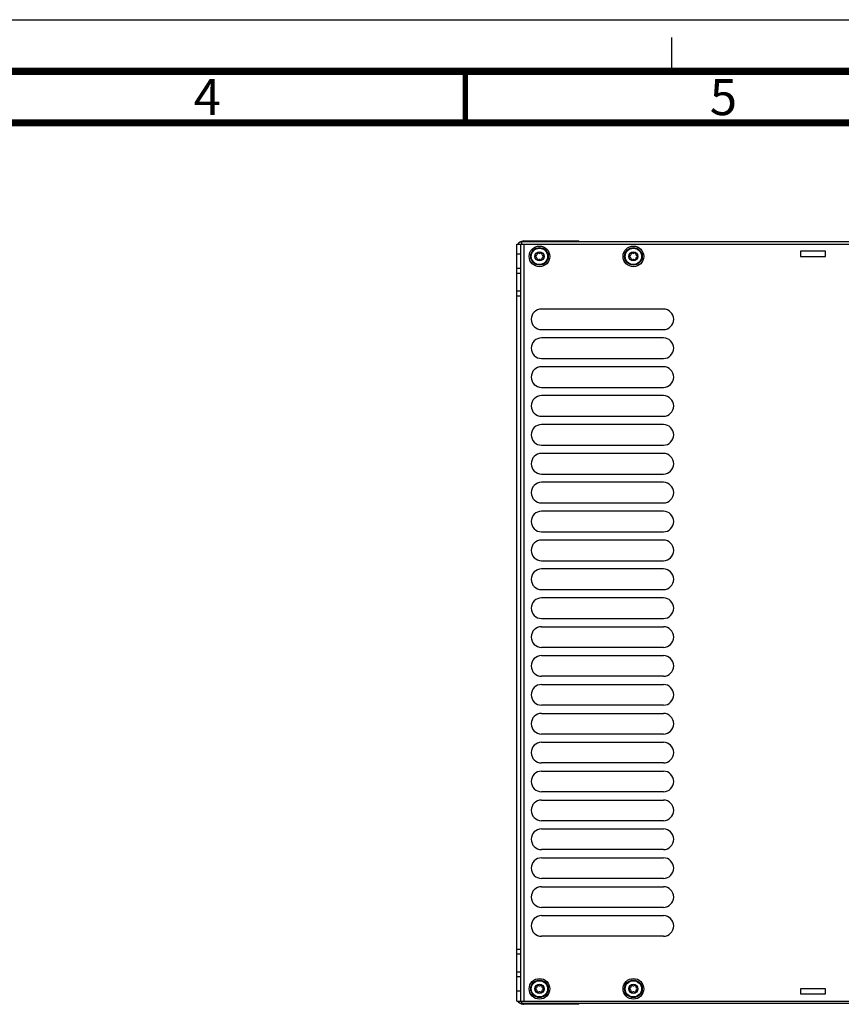
# Model space of a CAD drawing. Units: millimetres. Extents: x 0 to 594, y 0 to 420.
# Drawn here: x 154 to 233, y 325 to 420 of the extents above; entities that cross this region are included whole.
import ezdxf

# ---------------------------------------------------------------- set-up
doc = ezdxf.new("R2010")
doc.units = ezdxf.units.MM
doc.header["$LTSCALE"] = 32.67
doc.linetypes.add('DASHED', pattern=[0.2, 0.1, -0.1])
doc.layers.get('0').update_dxf_attribs({"linetype": 'CONTINUOUS'})
doc.styles.get("Standard").update_dxf_attribs({"font": 'myriadpro-light.otf'})

msp = doc.modelspace()

# ---------------------------------------------------------------- linework, layer by layer
at = {"color": 7, "linetype": 'CONTINUOUS'}
for p, q in [((0, 420), (594, 420)), ((201.978, 324.855), (201.978, 398.255)), ((201.978, 398.255), (239.988, 398.255)), ((202.378, 324.855), (202.378, 398.255)), ((239.523, 398.455), (202.478, 398.455)), ((202.678, 398.555), (207.978, 398.555)), ((202.778, 398.555), (202.778, 398.455)), ((207.978, 398.455), (207.978, 398.555)), ((229.478, 397.555), (229.478, 397.055)), ((231.878, 397.555), (229.478, 397.555)), ((229.478, 397.055), (231.878, 397.055)), ((231.878, 397.055), (231.878, 397.555)), ((202.378, 395.405), (201.978, 395.405)), ((201.978, 393.705), (202.378, 393.705)), ((216.178, 391.955), (204.378, 391.955)), ((204.378, 389.955), (216.178, 389.955)), ((216.178, 389.155), (204.378, 389.155)), ((204.378, 387.155), (216.178, 387.155)), ((216.178, 386.355), (204.378, 386.355)), ((204.378, 384.355), (216.178, 384.355)), ((216.178, 383.555), (204.378, 383.555)), ((204.378, 381.555), (216.178, 381.555)), ((216.178, 380.755), (204.378, 380.755)), ((204.378, 378.755), (216.178, 378.755)), ((216.178, 377.955), (204.378, 377.955)), ((204.378, 375.955), (216.178, 375.955)), ((216.178, 375.155), (204.378, 375.155)), ((204.378, 373.155), (216.178, 373.155)), ((216.178, 372.355), (204.378, 372.355)), ((204.378, 370.355), (216.178, 370.355)), ((216.178, 369.555), (204.378, 369.555)), ((204.378, 367.555), (216.178, 367.555)), ((216.178, 366.755), (204.378, 366.755)), ((204.378, 364.755), (216.178, 364.755)), ((216.178, 363.955), (204.378, 363.955)), ((204.378, 361.955), (216.178, 361.955)), ((204.378, 361.155), (216.178, 361.155)), ((216.178, 359.155), (204.378, 359.155)), ((204.378, 358.355), (216.178, 358.355)), ((216.178, 356.355), (204.378, 356.355)), ((204.378, 355.555), (216.178, 355.555)), ((216.178, 353.555), (204.378, 353.555)), ((204.378, 352.755), (216.178, 352.755)), ((216.178, 350.755), (204.378, 350.755)), ((204.378, 349.955), (216.178, 349.955)), ((216.178, 347.955), (204.378, 347.955)), ((204.378, 347.155), (216.178, 347.155)), ((216.178, 345.155), (204.378, 345.155)), ((204.378, 344.355), (216.178, 344.355)), ((216.178, 342.355), (204.378, 342.355)), ((204.378, 341.555), (216.178, 341.555)), ((216.178, 339.555), (204.378, 339.555)), ((204.378, 338.755), (216.178, 338.755)), ((216.178, 336.755), (204.378, 336.755)), ((204.378, 335.955), (216.178, 335.955)), ((216.178, 333.955), (204.378, 333.955)), ((204.378, 333.155), (216.178, 333.155)), ((216.178, 331.155), (204.378, 331.155)), ((202.378, 329.405), (201.978, 329.405)), ((201.978, 327.705), (202.378, 327.705)), ((231.878, 326.055), (229.478, 326.055)), ((229.478, 326.055), (229.478, 325.555)), ((229.478, 325.555), (231.878, 325.555)), ((231.878, 325.555), (231.878, 326.055)), ((201.978, 324.855), (239.988, 324.855)), ((202.478, 324.655), (239.523, 324.655)), ((207.978, 324.555), (202.678, 324.555)), ((202.778, 324.655), (202.778, 324.555)), ((207.978, 324.555), (207.978, 324.655))]:
    msp.add_line(p, q, dxfattribs=at)
at = {"color": 7, "linetype": 'DASHED'}
msp.add_line((217, 415), (217, 420), dxfattribs=at)
at = {"color": 9, "linetype": 'CONTINUOUS'}
for p, q in [((202.478, 398.255), (202.478, 398.455)), ((202.678, 398.255), (202.678, 324.855)), ((202.378, 397.255), (201.978, 397.255)), ((201.978, 395.905), (202.378, 395.905)), ((202.378, 393.205), (201.978, 393.205)), ((201.978, 329.905), (202.378, 329.905)), ((202.378, 327.205), (201.978, 327.205)), ((201.978, 325.855), (202.378, 325.855)), ((202.478, 324.655), (202.478, 324.855))]:
    msp.add_line(p, q, dxfattribs=at)
at = {"color": 7, "linetype": 'CONTINUOUS'}
for points, const_width in [([(589, 415), (15, 415)], 0.7), ([(197, 410), (197, 415)], 0.5), ([(20, 410), (584, 410)], 0.7)]:
    msp.add_lwpolyline(points, dxfattribs=dict(at, const_width=const_width))
for centre, radius in [((204.178, 397.055), 1), ((213.278, 397.055), 1), ((204.178, 397.055), 0.85), ((204.178, 397.055), 0.79), ((204.178, 397.055), 0.44), ((213.278, 397.055), 0.85), ((213.278, 397.055), 0.79), ((213.278, 397.055), 0.44), ((204.178, 326.055), 1), ((204.178, 326.055), 0.85), ((204.178, 326.055), 0.79), ((204.178, 326.055), 0.44), ((213.278, 326.055), 1), ((213.278, 326.055), 0.85), ((213.278, 326.055), 0.79), ((213.278, 326.055), 0.44)]:
    msp.add_circle(centre, radius, dxfattribs=at)
for centre, radius, start, end in [((202.478, 397.955), 0.5, 90, 142.99593), ((202.678, 397.855), 0.7, 90, 130.41615), ((203.862, 397.055), 0.079, 103.63362, 256.36638), ((203.811, 397.267), 0.139, 283.63362, 16.36638), ((204.02, 397.329), 0.079, 43.63362, 196.36638), ((204.178, 397.48), 0.139, 223.63362, 316.36638), ((204.336, 397.329), 0.079, 343.63362, 136.36638), ((204.546, 397.267), 0.139, 163.63362, 256.36638), ((204.494, 397.055), 0.079, 283.63362, 76.36638), ((212.962, 397.055), 0.079, 103.63362, 256.36638), ((212.911, 397.267), 0.139, 283.63362, 16.36638), ((213.12, 397.329), 0.079, 43.63362, 196.36638), ((213.278, 397.48), 0.139, 223.63362, 316.36638), ((213.436, 397.329), 0.079, 343.63362, 136.36638), ((213.646, 397.267), 0.139, 163.63362, 256.36638), ((213.594, 397.055), 0.079, 283.63362, 76.36638), ((203.811, 396.843), 0.139, 343.63362, 76.36638), ((204.02, 396.782), 0.079, 163.63362, 316.36638), ((204.178, 396.631), 0.139, 43.63362, 136.36638), ((204.336, 396.782), 0.079, 223.63362, 16.36638), ((204.546, 396.843), 0.139, 103.63362, 196.36638), ((212.911, 396.843), 0.139, 343.63362, 76.36638), ((213.12, 396.782), 0.079, 163.63362, 316.36638), ((213.278, 396.631), 0.139, 43.63362, 136.36638), ((213.436, 396.782), 0.079, 223.63362, 16.36638), ((213.646, 396.843), 0.139, 103.63362, 196.36638), ((204.378, 390.955), 1, 90, 270), ((216.178, 390.955), 1, 270, 90), ((204.378, 388.155), 1, 90, 270), ((216.178, 388.155), 1, 270, 90), ((204.378, 385.355), 1, 90, 270), ((216.178, 385.355), 1, 270, 90), ((204.378, 382.555), 1, 90, 270), ((216.178, 382.555), 1, 270, 90), ((204.378, 379.755), 1, 90, 270), ((216.178, 379.755), 1, 270, 90), ((204.378, 376.955), 1, 90, 270), ((216.178, 376.955), 1, 270, 90), ((204.378, 374.155), 1, 90, 270), ((216.178, 374.155), 1, 270, 90), ((204.378, 371.355), 1, 90, 270), ((216.178, 371.355), 1, 270, 90), ((204.378, 368.555), 1, 90, 270), ((216.178, 368.555), 1, 270, 90), ((204.378, 365.755), 1, 90, 270), ((216.178, 365.755), 1, 270, 90), ((204.378, 362.955), 1, 90, 270), ((216.178, 362.955), 1, 270, 90), ((204.378, 360.155), 1, 90, 270), ((216.178, 360.155), 1, 270, 90), ((204.378, 357.355), 1, 90, 270), ((216.178, 357.355), 1, 270, 90), ((204.378, 354.555), 1, 90, 270), ((216.178, 354.555), 1, 270, 90), ((204.378, 351.755), 1, 90, 270), ((216.178, 351.755), 1, 270, 90), ((204.378, 348.955), 1, 90, 270), ((216.178, 348.955), 1, 270, 90), ((204.378, 346.155), 1, 90, 270), ((216.178, 346.155), 1, 270, 90), ((204.378, 343.355), 1, 90, 270), ((216.178, 343.355), 1, 270, 90), ((204.378, 340.555), 1, 90, 270), ((216.178, 340.555), 1, 270, 90), ((204.378, 337.755), 1, 90, 270), ((216.178, 337.755), 1, 270, 90), ((204.378, 334.955), 1, 90, 270), ((216.178, 334.955), 1, 270, 90), ((204.378, 332.155), 1, 90, 270), ((216.178, 332.155), 1, 270, 90), ((203.862, 326.055), 0.079, 103.63362, 256.36638), ((203.811, 326.267), 0.139, 283.63362, 16.36638), ((203.811, 325.843), 0.139, 343.63362, 76.36638), ((204.02, 326.329), 0.079, 43.63362, 196.36638), ((204.02, 325.782), 0.079, 163.63362, 316.36638), ((204.178, 326.48), 0.139, 223.63362, 316.36638), ((204.178, 325.631), 0.139, 43.63362, 136.36638), ((204.336, 326.329), 0.079, 343.63362, 136.36638), ((204.336, 325.782), 0.079, 223.63362, 16.36638), ((204.546, 326.267), 0.139, 163.63362, 256.36638), ((204.546, 325.843), 0.139, 103.63362, 196.36638), ((204.494, 326.055), 0.079, 283.63362, 76.36638), ((212.962, 326.055), 0.079, 103.63362, 256.36638), ((212.911, 326.267), 0.139, 283.63362, 16.36638), ((212.911, 325.843), 0.139, 343.63362, 76.36638), ((213.12, 326.329), 0.079, 43.63362, 196.36638), ((213.12, 325.782), 0.079, 163.63362, 316.36638), ((213.278, 326.48), 0.139, 223.63362, 316.36638), ((213.278, 325.631), 0.139, 43.63362, 136.36638), ((213.436, 326.329), 0.079, 343.63362, 136.36638), ((213.436, 325.782), 0.079, 223.63362, 16.36638), ((213.646, 326.267), 0.139, 163.63362, 256.36638), ((213.646, 325.843), 0.139, 103.63362, 196.36638), ((213.594, 326.055), 0.079, 283.63362, 76.36638), ((202.478, 325.155), 0.5, 217.00407, 270), ((202.678, 325.255), 0.7, 229.58384, 270)]:
    msp.add_arc(centre, radius, start, end, dxfattribs=at)

# ---------------------------------------------------------------- texts
at = {"color": 5, "linetype": 'CONTINUOUS', "char_height": 3.5, "width": 2.53162, "attachment_point": 2, "line_spacing_factor": 0.9}
for s, insert in [('4', (172, 414.25)), ('5', (222, 414.25))]:
    msp.add_mtext(s, dxfattribs=dict(at, insert=insert))

doc.saveas('drawing.dxf')
